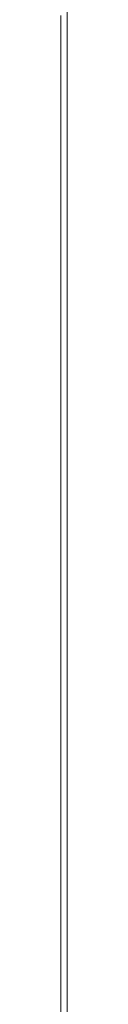
# Model space of a CAD drawing. Units: millimetres. Extents: x 5 to 415, y 5 to 290.
# Drawn here: x 309 to 309, y 195 to 223 of the extents above; entities that cross this region are included whole.
import ezdxf

# ---------------------------------------------------------------- set-up
doc = ezdxf.new("R2010")
doc.units = ezdxf.units.MM

msp = doc.modelspace()

# ---------------------------------------------------------------- linework, layer by layer
at = {"color": 7, "linetype": 'Continuous', "lineweight": 15}
for p, q in [((309.0168, 242.3421), (309.0175, 132.5986)), ((308.8414, 222.7713), (308.8414, 221.3252)), ((308.8414, 221.3252), (308.8443, 221.1823)), ((308.8443, 221.1823), (308.8414, 221.1382)), ((308.8414, 221.1382), (308.8414, 219.6921)), ((308.8414, 219.6921), (308.8443, 219.5493)), ((308.8443, 219.5493), (308.8414, 219.5051)), ((308.8414, 219.5051), (308.8414, 218.059)), ((308.8414, 218.059), (308.8443, 217.9162)), ((308.8443, 217.9162), (308.8414, 217.872)), ((308.8414, 217.872), (308.8414, 216.4259)), ((308.8414, 216.4259), (308.8443, 216.2831)), ((308.8443, 216.2831), (308.8414, 216.2389)), ((308.8414, 216.2389), (308.8414, 214.7928)), ((308.8414, 214.7928), (308.8443, 214.65)), ((308.8443, 214.65), (308.8414, 214.6059)), ((308.8414, 214.6059), (308.8414, 213.1598)), ((308.8414, 213.1598), (308.8443, 213.0169)), ((308.8443, 213.0169), (308.8414, 212.9728)), ((308.8414, 212.9728), (308.8414, 211.5267)), ((308.8414, 211.5267), (308.8443, 211.3839)), ((308.8443, 211.3839), (308.8414, 211.3397)), ((308.8414, 211.3397), (308.8414, 209.8936)), ((308.8414, 209.8936), (308.8443, 209.7508)), ((308.8443, 209.7508), (308.8414, 209.7066)), ((308.8414, 209.7066), (308.8414, 208.2605)), ((308.8414, 208.2605), (308.8443, 208.1177)), ((308.8443, 208.1177), (308.8414, 208.0735)), ((308.8414, 208.0735), (308.8414, 206.6274)), ((308.8414, 206.6274), (308.8443, 206.4846)), ((308.8443, 206.4846), (308.8414, 206.4404)), ((308.8414, 206.4404), (308.8414, 204.9944)), ((308.8414, 204.9944), (308.8443, 204.8515)), ((308.8443, 204.8515), (308.8414, 204.8074)), ((308.8414, 204.8074), (308.8414, 203.3613)), ((308.8414, 203.3613), (308.8443, 203.2184)), ((308.8443, 203.2184), (308.8414, 203.1743)), ((308.8414, 203.1743), (308.8414, 201.7282)), ((308.8414, 201.7282), (308.8443, 201.5854)), ((308.8443, 201.5854), (308.8414, 201.5412)), ((308.8414, 201.5412), (308.8414, 200.0951)), ((308.8414, 200.0951), (308.8443, 199.9523)), ((308.8443, 199.9523), (308.8414, 199.9081)), ((308.8414, 199.9081), (308.8414, 198.462)), ((308.8414, 198.462), (308.8443, 198.3192)), ((308.8443, 198.3192), (308.8414, 198.275)), ((308.8414, 198.275), (308.8414, 196.829)), ((308.8414, 196.829), (308.8443, 196.6861)), ((308.8443, 196.6861), (308.8414, 196.642)), ((308.8414, 196.642), (308.8414, 195.1959)), ((308.8414, 195.1959), (308.8443, 195.053)), ((308.8443, 195.053), (308.8414, 195.0089)), ((308.8414, 195.0089), (308.8414, 193.5628))]:
    msp.add_line(p, q, dxfattribs=at)

doc.saveas('drawing.dxf')
